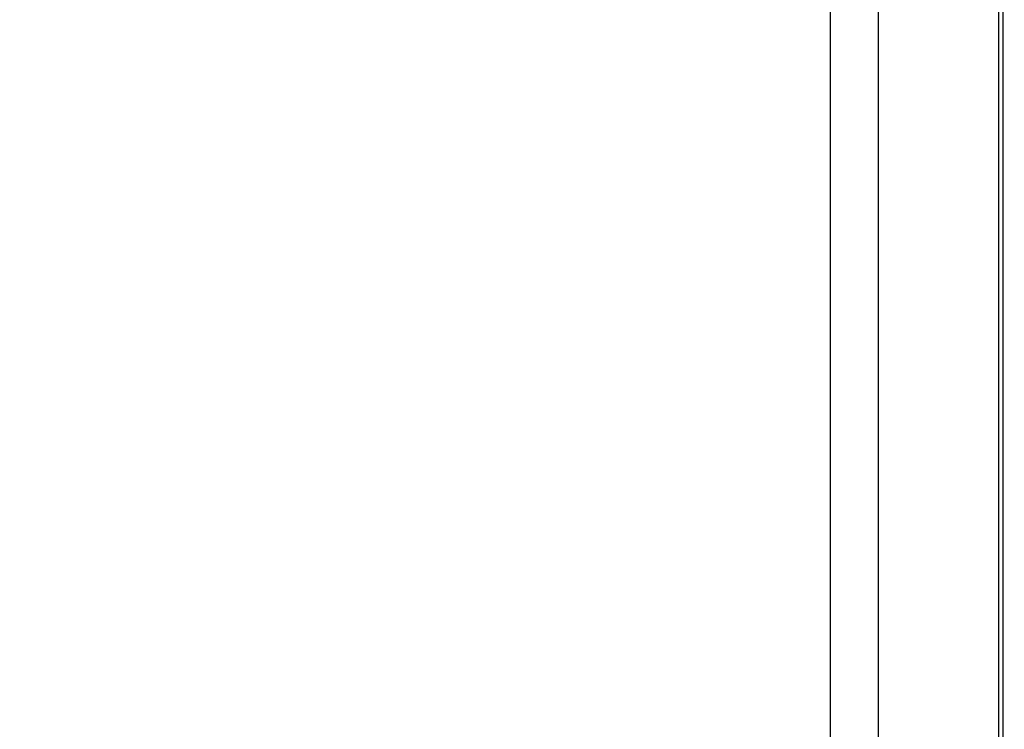
# Model space of a CAD drawing. Extents: x -872 to 18133, y 12011 to 24386.
# Drawn here: x 6211 to 6323, y 17431 to 17512 of the extents above; entities that cross this region are included whole.
import ezdxf

# ---------------------------------------------------------------- set-up
doc = ezdxf.new("R2010")
doc.units = 0
doc.header["$LTSCALE"] = 50
doc.layers.get('0').update_dxf_attribs({"linetype": 'CONTINUOUS'})
doc.layers.get('DEFPOINTS').update_dxf_attribs({"linetype": 'CONTINUOUS'})
doc.layers.add('COLORE_AZZURRO', color=4, linetype='CONTINUOUS')
doc.styles.add('STYLE1', font='ARIAL.TTF')
doc.dimstyles.new('GEN-ISO', dxfattribs={"dimscale": 55, "dimtxt": 3, "dimasz": 2.5, "dimexe": 1, "dimexo": 1, "dimgap": 1, "dimtad": 1, "dimtxsty": 'STYLE1', "dimcen": 0, "dimclrd": 256, "dimclre": 256, "dimclrt": 256, "dimazin": 3, "dimtp": 0.1, "dimtm": 0.1, "dimtfac": 0.71, "dimtmove": 0, "dimatfit": 3, "dimtzin": 0})

# ---------------------------------------------------------------- blocks, each defined once
blk = doc.blocks.new('*D8')
at = {"color": 3}
for p, q in [((5968.27, 18327.42), (7391.57, 18327.42)), ((7336.57, 17123.71), (7336.57, 18189.92)), ((6644.67, 16986.21), (7391.57, 16986.21))]:
    blk.add_line(p, q, dxfattribs=at)
for points in [[(7313.65, 18189.92), (7359.48, 18189.92), (7336.57, 18327.42)], [(7313.65, 17123.71), (7359.48, 17123.71), (7336.57, 16986.21)]]:
    blk.add_solid(points, dxfattribs=at)
at = {"layer": 'DEFPOINTS', "color": 0}
for p in [(5968.27, 18327.42), (7336.57, 18327.42), (6644.67, 16986.21)]:
    blk.add_point(p, dxfattribs=at)
at = {"color": 2, "insert": (7199.07, 17656.82), "char_height": 165, "attachment_point": 5, "rotation": 90, "style": 'STYLE1'}
blk.add_mtext('P4', dxfattribs=at)
blk = doc.blocks.new('*D18')
at = {"color": 3}
for p, q in [((6302.48, 18096.56), (6651.68, 18096.56)), ((6596.68, 17123.71), (6596.68, 17959.06)), ((6302.48, 16986.21), (6651.68, 16986.21))]:
    blk.add_line(p, q, dxfattribs=at)
for points in [[(6573.77, 17959.06), (6619.6, 17959.06), (6596.68, 18096.56)], [(6573.77, 17123.71), (6619.6, 17123.71), (6596.68, 16986.21)]]:
    blk.add_solid(points, dxfattribs=at)
at = {"layer": 'DEFPOINTS', "color": 0}
for p in [(6302.48, 18096.56), (6596.68, 18096.56), (6302.48, 16986.21)]:
    blk.add_point(p, dxfattribs=at)
at = {"color": 2, "insert": (6458.79, 17541.38), "char_height": 165, "attachment_point": 5, "rotation": 90, "style": 'STYLE1'}
blk.add_mtext(' P2', dxfattribs=at)

msp = doc.modelspace()

# ---------------------------------------------------------------- linework, layer by layer
at = {"layer": 'COLORE_AZZURRO', "color": 0, "linetype": 'CONTINUOUS'}
for p, q in [((6322.751, 17019.74), (6322.751, 18064.126)), ((6323.257, 17019.74), (6323.257, 18064.126)), ((6323.257, 17019.74), (6323.257, 18064.126)), ((6303.575, 18018.503), (6303.575, 17064.264)), ((6309.072, 17173.652), (6309.072, 17514.457))]:
    msp.add_line(p, q, dxfattribs=at)

# ---------------------------------------------------------------- dimensions: what is measured, and where the dimension line sits
at = {"color": 0}
for base, p1, p2, text, picture, middle in [((7336.566, 18327.421), (6644.674, 16986.21), (5968.273, 18327.421), 'P4', '*D8', (7336.566, 17656.816)), ((6596.683, 18096.557), (6302.476, 16986.21), (6302.476, 18096.557), ' P2', '*D18', (6596.683, 17541.383))]:
    dim = msp.add_linear_dim(base=base, p1=p1, p2=p2, angle=90, text=text, dimstyle='GEN-ISO', override={"dimexo": 0, "dimclrd": 3, "dimclre": 3, "dimclrt": 2}, dxfattribs=at)
    dim.commit()
    dim.dimension.update_dxf_attribs({"geometry": picture, "text_midpoint": middle, "dimtype": 160})

doc.saveas('drawing.dxf')
